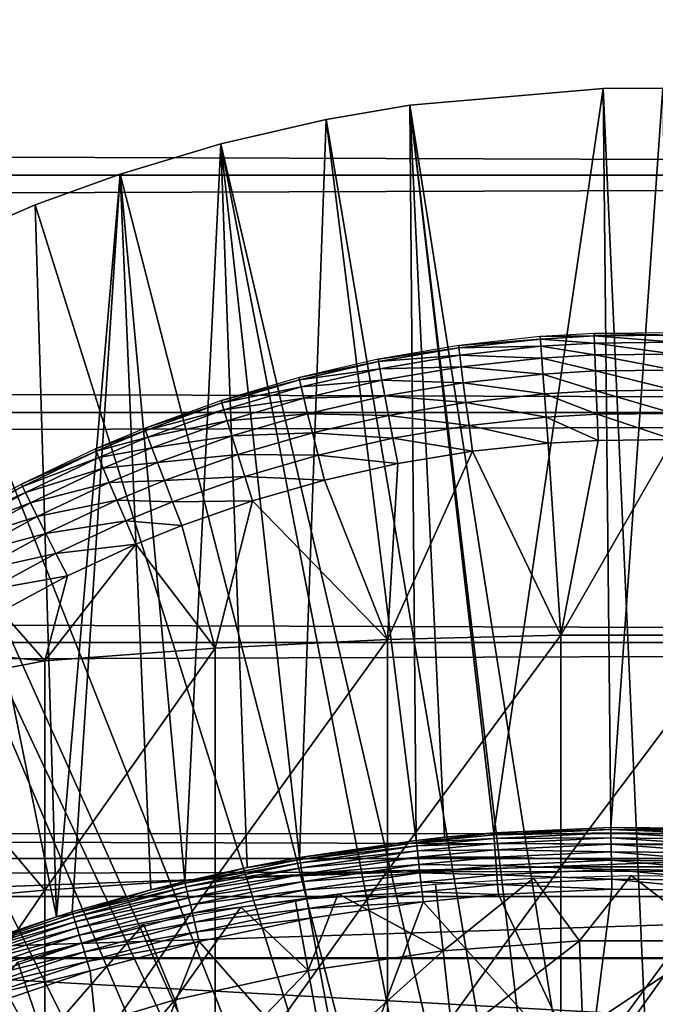
# Model space of a CAD drawing. Extents: x 0 to 658, y 0 to 1673.
# Drawn here: x 574 to 579, y 109 to 117 of the extents above; entities that cross this region are included whole.
import ezdxf

# ---------------------------------------------------------------- set-up
doc = ezdxf.new("R2010")
doc.units = 0
doc.header["$MEASUREMENT"] = 0
doc.layers.get('0').update_dxf_attribs({"linetype": 'CONTINUOUS'})

msp = doc.modelspace()

# ---------------------------------------------------------------- linework, layer by layer
for points in [[(41.067299, 115.300102, 78.109467), (616.933289, 117.210098, 77.942352), (41.067299, 117.210098, 77.942352)], [(41.067299, 117.210098, 56.276581), (616.933289, 117.210098, 56.276581), (616.933289, 115.300102, 56.10947)], [(41.067299, 117.210098, 56.276581), (616.933289, 115.300102, 56.10947), (41.067299, 115.300102, 56.10947)], [(41.067299, 115.300102, 78.109467), (616.933289, 115.300102, 78.109467), (616.933289, 117.210098, 77.942352)], [(579.268677, 101.988899, 0.052415), (577.085083, 115.861702, 0.052415), (578.639709, 115.995201, 0.052415)], [(577.085083, 115.861702, 0.052415), (577.760193, 110.005402, 49.611698), (578.639709, 115.995201, 0.052415)], [(578.639709, 115.995201, 0.052415), (577.760193, 110.005402, 49.611698), (578.702087, 110.050201, 49.611969)], [(579.268677, 101.988899, 0.052415), (578.639709, 115.995201, 0.052415), (579.120728, 115.999496, 0.052415)], [(578.639709, 115.995201, 0.052415), (578.702087, 110.050201, 49.611969), (579.120728, 115.999496, 0.052415)], [(579.120728, 115.999496, 0.052415), (578.702087, 110.050201, 49.611969), (579.645203, 110.0401, 49.611912)], [(578.731873, 101.988899, 0.052415), (576.412781, 115.746399, 0.052415), (577.085083, 115.861702, 0.052415)], [(576.412781, 115.746399, 0.052415), (577.136108, 109.945099, 49.611328), (577.085083, 115.861702, 0.052415)], [(578.731873, 101.988899, 0.052415), (577.085083, 115.861702, 0.052415), (579.268677, 101.988899, 0.052415)], [(577.085083, 115.861702, 0.052415), (577.136108, 109.945099, 49.611328), (577.364502, 109.970001, 49.611488)], [(577.085083, 115.861702, 0.052415), (577.364502, 109.970001, 49.611488), (577.760193, 110.005402, 49.611698)], [(575.565186, 115.549797, 0.052415), (576.412781, 115.746399, 0.052415), (578.731873, 101.988899, 0.052415)], [(575.565186, 115.549797, 0.052415), (576.196716, 109.807297, 49.6105), (576.412781, 115.746399, 0.052415)], [(576.412781, 115.746399, 0.052415), (576.196716, 109.807297, 49.6105), (577.136108, 109.945099, 49.611328)], [(578.202515, 101.900597, 0.052415), (574.753784, 115.3069, 0.052415), (575.565186, 115.549797, 0.052415)], [(574.753784, 115.3069, 0.052415), (575.27417, 109.615303, 49.609348), (575.565186, 115.549797, 0.052415)], [(575.565186, 115.549797, 0.052415), (575.27417, 109.615303, 49.609348), (575.775696, 109.726799, 49.610008)], [(575.565186, 115.549797, 0.052415), (578.731873, 101.988899, 0.052415), (578.202515, 101.900597, 0.052415)], [(575.565186, 115.549797, 0.052415), (575.775696, 109.726799, 49.610008), (576.196716, 109.807297, 49.6105)], [(41.067299, 115.300102, 56.10947), (616.933289, 115.300102, 56.10947), (616.933289, 113.389801, 56.276581)], [(41.067299, 115.300102, 56.10947), (616.933289, 113.389801, 56.276581), (41.067299, 113.389801, 56.276581)], [(41.067299, 113.389801, 77.942352), (616.933289, 113.389801, 77.942352), (616.933289, 115.300102, 78.109467)], [(41.067299, 113.389801, 77.942352), (616.933289, 115.300102, 78.109467), (41.067299, 115.300102, 78.109467)], [(578.202515, 101.900597, 0.052415), (574.071228, 115.059502, 0.052415), (574.753784, 115.3069, 0.052415)], [(574.753784, 115.3069, 0.052415), (574.071228, 115.059502, 0.052415), (574.241882, 109.3311, 49.607658)], [(574.241882, 109.3311, 49.607658), (574.368896, 109.370201, 49.607891), (574.753784, 115.3069, 0.052415)], [(574.753784, 115.3069, 0.052415), (574.368896, 109.370201, 49.607891), (575.001404, 109.547501, 49.60894)], [(574.753784, 115.3069, 0.052415), (575.001404, 109.547501, 49.60894), (575.27417, 109.615303, 49.609348)], [(573.157593, 114.6642, 0.052415), (574.071228, 115.059502, 0.052415), (578.202515, 101.900597, 0.052415)], [(574.241882, 109.3311, 49.607658), (574.071228, 115.059502, 0.052415), (573.157593, 114.6642, 0.052415)], [(578.202515, 101.900597, 0.052415), (572.608276, 114.389503, 0.052415), (573.157593, 114.6642, 0.052415)], [(574.241882, 109.3311, 49.607658), (573.157593, 114.6642, 0.052415), (573.480896, 109.072403, 49.606152)], [(578.202515, 101.900597, 0.052415), (572.385803, 114.269997, 0.052415), (572.608276, 114.389503, 0.052415)], [(577.694824, 101.726303, 0.052415), (571.632813, 113.8293, 0.052415), (572.385803, 114.269997, 0.052415)], [(577.694824, 101.726303, 0.052415), (572.385803, 114.269997, 0.052415), (578.202515, 101.900597, 0.052415)], [(578.135315, 113.999199, 83.462646), (578.569092, 114.005302, 83.704742), (578.568726, 114.024902, 83.463547)], [(578.568726, 114.024902, 83.463547), (579.221375, 114.011497, 83.705002), (579.221619, 114.031097, 83.463768)], [(578.568726, 114.024902, 83.463547), (578.569092, 114.005302, 83.704742), (579.221375, 114.011497, 83.705002)], [(577.478394, 113.927498, 83.460167), (578.136108, 113.979698, 83.703712), (578.135315, 113.999199, 83.462646)], [(577.478394, 113.927498, 83.460167), (577.479797, 113.908096, 83.700882), (578.136108, 113.979698, 83.703712)], [(577.479797, 113.908096, 83.700882), (578.139893, 113.921898, 83.938507), (578.136108, 113.979698, 83.703712)], [(578.135315, 113.999199, 83.462646), (578.136108, 113.979698, 83.703712), (578.569092, 114.005302, 83.704742)], [(578.136108, 113.979698, 83.703712), (578.570984, 113.947304, 83.939659), (578.569092, 114.005302, 83.704742)], [(578.136108, 113.979698, 83.703712), (578.139893, 113.921898, 83.938507), (578.570984, 113.947304, 83.939659)], [(578.139893, 113.921898, 83.938507), (578.57428, 113.852303, 84.162178), (578.570984, 113.947304, 83.939659)], [(578.569092, 114.005302, 83.704742), (579.220398, 113.953499, 83.939941), (579.221375, 114.011497, 83.705002)], [(578.569092, 114.005302, 83.704742), (578.570984, 113.947304, 83.939659), (579.220398, 113.953499, 83.939941)], [(578.570984, 113.947304, 83.939659), (579.218689, 113.858498, 84.162491), (579.220398, 113.953499, 83.939941)], [(578.570984, 113.947304, 83.939659), (578.57428, 113.852303, 84.162178), (579.218689, 113.858498, 84.162491)], [(576.831421, 113.817299, 83.456543), (577.479797, 113.908096, 83.700882), (577.478394, 113.927498, 83.460167)], [(576.831421, 113.817299, 83.456543), (576.833496, 113.797997, 83.696709), (577.479797, 113.908096, 83.700882)], [(576.833496, 113.797997, 83.696709), (577.486511, 113.850601, 83.935349), (577.479797, 113.908096, 83.700882)], [(577.479797, 113.908096, 83.700882), (577.486511, 113.850601, 83.935349), (578.139893, 113.921898, 83.938507)], [(577.486511, 113.850601, 83.935349), (578.146729, 113.827103, 84.160942), (578.139893, 113.921898, 83.938507)], [(578.139893, 113.921898, 83.938507), (578.146729, 113.827103, 84.160942), (578.57428, 113.852303, 84.162178)], [(571.183899, 113.538399, 0.052415), (571.632813, 113.8293, 0.052415), (577.694824, 101.726303, 0.052415)], [(576.194824, 113.669502, 83.451988), (576.833496, 113.797997, 83.696709), (576.831421, 113.817299, 83.456543)], [(576.194824, 113.669502, 83.451988), (576.197693, 113.650398, 83.691437), (576.833496, 113.797997, 83.696709)], [(576.197693, 113.650398, 83.691437), (576.843201, 113.741302, 83.930679), (576.833496, 113.797997, 83.696709)], [(576.833496, 113.797997, 83.696709), (576.843201, 113.741302, 83.930679), (577.486511, 113.850601, 83.935349)], [(576.843201, 113.741302, 83.930679), (577.498413, 113.756699, 84.157501), (577.486511, 113.850601, 83.935349)], [(577.486511, 113.850601, 83.935349), (577.498413, 113.756699, 84.157501), (578.146729, 113.827103, 84.160942)], [(577.498413, 113.756699, 84.157501), (578.156189, 113.697998, 84.365211), (578.146729, 113.827103, 84.160942)], [(578.146729, 113.827103, 84.160942), (578.579102, 113.722801, 84.366531), (578.57428, 113.852303, 84.162178)], [(578.146729, 113.827103, 84.160942), (578.156189, 113.697998, 84.365211), (578.579102, 113.722801, 84.366531)], [(578.57428, 113.852303, 84.162178), (579.216309, 113.728798, 84.366852), (579.218689, 113.858498, 84.162491)], [(578.57428, 113.852303, 84.162178), (578.579102, 113.722801, 84.366531), (579.216309, 113.728798, 84.366852)], [(576.197693, 113.650398, 83.691437), (576.210327, 113.594498, 83.924751), (576.843201, 113.741302, 83.930679)], [(576.210327, 113.594498, 83.924751), (576.860229, 113.648499, 84.15242), (576.843201, 113.741302, 83.930679)], [(576.843201, 113.741302, 83.930679), (576.860229, 113.648499, 84.15242), (577.498413, 113.756699, 84.157501)], [(576.860229, 113.648499, 84.15242), (577.515198, 113.628601, 84.36158), (577.498413, 113.756699, 84.157501)], [(577.498413, 113.756699, 84.157501), (577.515198, 113.628601, 84.36158), (578.156189, 113.697998, 84.365211)], [(578.156189, 113.697998, 84.365211), (578.585083, 113.562103, 84.547371), (578.579102, 113.722801, 84.366531)], [(578.579102, 113.722801, 84.366531), (579.213196, 113.5681, 84.547699), (579.216309, 113.728798, 84.366852)], [(578.579102, 113.722801, 84.366531), (578.585083, 113.562103, 84.547371), (579.213196, 113.5681, 84.547699)], [(575.569092, 113.484497, 83.446823), (576.197693, 113.650398, 83.691437), (576.194824, 113.669502, 83.451988)], [(575.569092, 113.484497, 83.446823), (575.572876, 113.465698, 83.685402), (576.197693, 113.650398, 83.691437)], [(575.572876, 113.465698, 83.685402), (576.210327, 113.594498, 83.924751), (576.197693, 113.650398, 83.691437)], [(576.210327, 113.594498, 83.924751), (576.232422, 113.503502, 84.145943), (576.860229, 113.648499, 84.15242)], [(576.232422, 113.503502, 84.145943), (576.884094, 113.522202, 84.356194), (576.860229, 113.648499, 84.15242)], [(576.860229, 113.648499, 84.15242), (576.884094, 113.522202, 84.356194), (577.515198, 113.628601, 84.36158)], [(576.884094, 113.522202, 84.356194), (577.536377, 113.469803, 84.54229), (577.515198, 113.628601, 84.36158)], [(577.515198, 113.628601, 84.36158), (578.168213, 113.537804, 84.546021), (578.156189, 113.697998, 84.365211)], [(577.515198, 113.628601, 84.36158), (577.536377, 113.469803, 84.54229), (578.168213, 113.537804, 84.546021)], [(578.156189, 113.697998, 84.365211), (578.168213, 113.537804, 84.546021), (578.585083, 113.562103, 84.547371)], [(575.572876, 113.465698, 83.685402), (575.588501, 113.410896, 83.9179), (576.210327, 113.594498, 83.924751)], [(575.588501, 113.410896, 83.9179), (576.232422, 113.503502, 84.145943), (576.210327, 113.594498, 83.924751)], [(578.168213, 113.537804, 84.546021), (578.592224, 113.374496, 84.700012), (578.585083, 113.562103, 84.547371)], [(578.585083, 113.562103, 84.547371), (579.209473, 113.380203, 84.70034), (579.213196, 113.5681, 84.547699)], [(578.585083, 113.562103, 84.547371), (578.592224, 113.374496, 84.700012), (579.209473, 113.380203, 84.70034)], [(577.694824, 101.726303, 0.052415), (570.187988, 112.813103, 0.052415), (571.183899, 113.538399, 0.052415)], [(574.954773, 113.262398, 83.441391), (575.572876, 113.465698, 83.685402), (575.569092, 113.484497, 83.446823)], [(575.588501, 113.410896, 83.9179), (575.615479, 113.321899, 84.138412), (576.232422, 113.503502, 84.145943)], [(575.615479, 113.321899, 84.138412), (576.263306, 113.379402, 84.349319), (576.232422, 113.503502, 84.145943)], [(576.232422, 113.503502, 84.145943), (576.263306, 113.379402, 84.349319), (576.884094, 113.522202, 84.356194)], [(576.263306, 113.379402, 84.349319), (576.914185, 113.365501, 84.536758), (576.884094, 113.522202, 84.356194)], [(576.884094, 113.522202, 84.356194), (576.914185, 113.365501, 84.536758), (577.536377, 113.469803, 84.54229)], [(576.914185, 113.365501, 84.536758), (577.561523, 113.2845, 84.694962), (577.536377, 113.469803, 84.54229)], [(577.536377, 113.469803, 84.54229), (578.182495, 113.3507, 84.698662), (578.168213, 113.537804, 84.546021)], [(577.536377, 113.469803, 84.54229), (577.561523, 113.2845, 84.694962), (578.182495, 113.3507, 84.698662)], [(578.168213, 113.537804, 84.546021), (578.182495, 113.3507, 84.698662), (578.592224, 113.374496, 84.700012)], [(41.067299, 113.389801, 56.276581), (616.933289, 113.389801, 56.276581), (616.933289, 111.537804, 56.77285)], [(41.067299, 113.389801, 56.276581), (616.933289, 111.537804, 56.77285), (41.067299, 111.537804, 56.77285)], [(41.067299, 111.537804, 77.446083), (616.933289, 111.537804, 77.446083), (616.933289, 113.389801, 77.942352)], [(41.067299, 111.537804, 77.446083), (616.933289, 113.389801, 77.942352), (41.067299, 113.389801, 77.942352)], [(574.954773, 113.262398, 83.441391), (574.959595, 113.243896, 83.678947), (575.572876, 113.465698, 83.685402)], [(574.959595, 113.243896, 83.678947), (575.588501, 113.410896, 83.9179), (575.572876, 113.465698, 83.685402)], [(574.959595, 113.243896, 83.678947), (574.978271, 113.190804, 83.910507), (575.588501, 113.410896, 83.9179)], [(574.978271, 113.190804, 83.910507), (575.615479, 113.321899, 84.138412), (575.588501, 113.410896, 83.9179)], [(574.978271, 113.190804, 83.910507), (575.010315, 113.104103, 84.130234), (575.615479, 113.321899, 84.138412)], [(575.010315, 113.104103, 84.130234), (575.65332, 113.200699, 84.341309), (575.615479, 113.321899, 84.138412)], [(575.615479, 113.321899, 84.138412), (575.65332, 113.200699, 84.341309), (576.263306, 113.379402, 84.349319)], [(575.65332, 113.200699, 84.341309), (576.302185, 113.225601, 84.529694), (576.263306, 113.379402, 84.349319)], [(576.263306, 113.379402, 84.349319), (576.302185, 113.225601, 84.529694), (576.914185, 113.365501, 84.536758)], [(576.302185, 113.225601, 84.529694), (576.94989, 113.182503, 84.689453), (576.914185, 113.365501, 84.536758)], [(576.914185, 113.365501, 84.536758), (576.94989, 113.182503, 84.689453), (577.561523, 113.2845, 84.694962)], [(577.561523, 113.2845, 84.694962), (578.198608, 113.1418, 84.819183), (578.182495, 113.3507, 84.698662)], [(578.182495, 113.3507, 84.698662), (578.600281, 113.164803, 84.820473), (578.592224, 113.374496, 84.700012)], [(578.182495, 113.3507, 84.698662), (578.198608, 113.1418, 84.819183), (578.600281, 113.164803, 84.820473)], [(578.592224, 113.374496, 84.700012), (579.205383, 113.170403, 84.820793), (579.209473, 113.380203, 84.70034)], [(578.592224, 113.374496, 84.700012), (578.600281, 113.164803, 84.820473), (579.205383, 113.170403, 84.820793)], [(574.556519, 113.095802, 83.437881), (574.959595, 113.243896, 83.678947), (574.954773, 113.262398, 83.441391)], [(574.556519, 113.095802, 83.437881), (574.562073, 113.077599, 83.67469), (574.959595, 113.243896, 83.678947)], [(574.562073, 113.077599, 83.67469), (574.978271, 113.190804, 83.910507), (574.959595, 113.243896, 83.678947)], [(576.94989, 113.182503, 84.689453), (577.589783, 113.077202, 84.81562), (577.561523, 113.2845, 84.694962)], [(577.561523, 113.2845, 84.694962), (577.589783, 113.077202, 84.81562), (578.198608, 113.1418, 84.819183)], [(574.562073, 113.077599, 83.67469), (574.582825, 113.025497, 83.905563), (574.978271, 113.190804, 83.910507)], [(574.582825, 113.025497, 83.905563), (575.010315, 113.104103, 84.130234), (574.978271, 113.190804, 83.910507)], [(575.010315, 113.104103, 84.130234), (575.05481, 112.986298, 84.332558), (575.65332, 113.200699, 84.341309)], [(575.05481, 112.986298, 84.332558), (575.700806, 113.050301, 84.521431), (575.65332, 113.200699, 84.341309)], [(575.65332, 113.200699, 84.341309), (575.700806, 113.050301, 84.521431), (576.302185, 113.225601, 84.529694)], [(575.700806, 113.050301, 84.521431), (576.348206, 113.045898, 84.682419), (576.302185, 113.225601, 84.529694)], [(576.302185, 113.225601, 84.529694), (576.348206, 113.045898, 84.682419), (576.94989, 113.182503, 84.689453)], [(576.348206, 113.045898, 84.682419), (576.990112, 112.978104, 84.810333), (576.94989, 113.182503, 84.689453)], [(576.94989, 113.182503, 84.689453), (576.990112, 112.978104, 84.810333), (577.589783, 113.077202, 84.81562)], [(578.301514, 111.597099, 85.514099), (578.600281, 113.164803, 84.820473), (578.198608, 113.1418, 84.819183)], [(579.699097, 111.597099, 85.514099), (579.205383, 113.170403, 84.820793), (578.301514, 111.597099, 85.514099)], [(578.301514, 111.597099, 85.514099), (579.205383, 113.170403, 84.820793), (578.600281, 113.164803, 84.820473)], [(573.961304, 112.811203, 83.433022), (574.562073, 113.077599, 83.67469), (574.556519, 113.095802, 83.437881)], [(573.961304, 112.811203, 83.433022), (573.968201, 112.7939, 83.668602), (574.562073, 113.077599, 83.67469)], [(573.968201, 112.7939, 83.668602), (574.582825, 113.025497, 83.905563), (574.562073, 113.077599, 83.67469)], [(574.582825, 113.025497, 83.905563), (574.617981, 112.940903, 84.124702), (575.010315, 113.104103, 84.130234)], [(574.617981, 112.940903, 84.124702), (575.05481, 112.986298, 84.332558), (575.010315, 113.104103, 84.130234)], [(576.990112, 112.978104, 84.810333), (576.906677, 111.562401, 85.432426), (577.589783, 113.077202, 84.81562)], [(577.589783, 113.077202, 84.81562), (576.906677, 111.562401, 85.432426), (578.301514, 111.597099, 85.514099)], [(577.589783, 113.077202, 84.81562), (578.301514, 111.597099, 85.514099), (578.198608, 113.1418, 84.819183)], [(573.968201, 112.7939, 83.668602), (573.992004, 112.743896, 83.898331), (574.582825, 113.025497, 83.905563)], [(573.992004, 112.743896, 83.898331), (574.617981, 112.940903, 84.124702), (574.582825, 113.025497, 83.905563)], [(575.05481, 112.986298, 84.332558), (575.110718, 112.840302, 84.51239), (575.700806, 113.050301, 84.521431)], [(575.110718, 112.840302, 84.51239), (575.756897, 112.874901, 84.674202), (575.700806, 113.050301, 84.521431)], [(575.700806, 113.050301, 84.521431), (575.756897, 112.874901, 84.674202), (576.348206, 113.045898, 84.682419)], [(575.756897, 112.874901, 84.674202), (576.400085, 112.8451, 84.803581), (576.348206, 113.045898, 84.682419)], [(576.348206, 113.045898, 84.682419), (576.400085, 112.8451, 84.803581), (576.990112, 112.978104, 84.810333)], [(573.992004, 112.743896, 83.898331), (574.032104, 112.6623, 84.116524), (574.617981, 112.940903, 84.124702)], [(574.032104, 112.6623, 84.116524), (574.66687, 112.8256, 84.326622), (574.617981, 112.940903, 84.124702)], [(574.617981, 112.940903, 84.124702), (574.66687, 112.8256, 84.326622), (575.05481, 112.986298, 84.332558)], [(574.66687, 112.8256, 84.326622), (575.110718, 112.840302, 84.51239), (575.05481, 112.986298, 84.332558)], [(576.990112, 112.978104, 84.810333), (576.400085, 112.8451, 84.803581), (576.906677, 111.562401, 85.432426)], [(574.66687, 112.8256, 84.326622), (574.72821, 112.682701, 84.506241), (575.110718, 112.840302, 84.51239)], [(574.72821, 112.682701, 84.506241), (575.176575, 112.669701, 84.665192), (575.110718, 112.840302, 84.51239)], [(575.110718, 112.840302, 84.51239), (575.176575, 112.669701, 84.665192), (575.756897, 112.874901, 84.674202)], [(575.176575, 112.669701, 84.665192), (575.82019, 112.678497, 84.795708), (575.756897, 112.874901, 84.674202)], [(575.756897, 112.874901, 84.674202), (575.82019, 112.678497, 84.795708), (576.400085, 112.8451, 84.803581)], [(576.906677, 111.562401, 85.432426), (576.400085, 112.8451, 84.803581), (575.82019, 112.678497, 84.795708)], [(577.694824, 101.726303, 0.052415), (569.807617, 112.504997, 0.052415), (570.187988, 112.813103, 0.052415)], [(573.388428, 112.494102, 83.429314), (573.968201, 112.7939, 83.668602), (573.961304, 112.811203, 83.433022)], [(573.388428, 112.494102, 83.429314), (573.396729, 112.477699, 83.663582), (573.968201, 112.7939, 83.668602)], [(573.396729, 112.477699, 83.663582), (573.992004, 112.743896, 83.898331), (573.968201, 112.7939, 83.668602)], [(574.032104, 112.6623, 84.116524), (574.087524, 112.551498, 84.317734), (574.66687, 112.8256, 84.326622)], [(574.087524, 112.551498, 84.317734), (574.72821, 112.682701, 84.506241), (574.66687, 112.8256, 84.326622)], [(573.396729, 112.477699, 83.663582), (573.423584, 112.429901, 83.892097), (573.992004, 112.743896, 83.898331)], [(573.423584, 112.429901, 83.892097), (574.032104, 112.6623, 84.116524), (573.992004, 112.743896, 83.898331)], [(574.087524, 112.551498, 84.317734), (574.156799, 112.414001, 84.496986), (574.72821, 112.682701, 84.506241)], [(574.156799, 112.414001, 84.496986), (574.800415, 112.5158, 84.659058), (574.72821, 112.682701, 84.506241)], [(574.72821, 112.682701, 84.506241), (574.800415, 112.5158, 84.659058), (575.176575, 112.669701, 84.665192)], [(575.176575, 112.669701, 84.665192), (575.250793, 112.478897, 84.787086), (575.82019, 112.678497, 84.795708)], [(575.520325, 111.493103, 85.269402), (575.82019, 112.678497, 84.795708), (575.250793, 112.478897, 84.787086)], [(576.906677, 111.562401, 85.432426), (575.82019, 112.678497, 84.795708), (575.520325, 111.493103, 85.269402)], [(573.423584, 112.429901, 83.892097), (573.468506, 112.352097, 84.109253), (574.032104, 112.6623, 84.116524)], [(573.468506, 112.352097, 84.109253), (574.087524, 112.551498, 84.317734), (574.032104, 112.6623, 84.116524)], [(574.800415, 112.5158, 84.659058), (575.250793, 112.478897, 84.787086), (575.176575, 112.669701, 84.665192)], [(573.468506, 112.352097, 84.109253), (573.53009, 112.246201, 84.309731), (574.087524, 112.551498, 84.317734)], [(573.53009, 112.246201, 84.309731), (574.156799, 112.414001, 84.496986), (574.087524, 112.551498, 84.317734)], [(568.831604, 111.626999, 0.052415), (569.807617, 112.504997, 0.052415), (577.222717, 101.470802, 0.052415)], [(577.222717, 101.470802, 0.052415), (569.807617, 112.504997, 0.052415), (577.694824, 101.726303, 0.052415)], [(574.156799, 112.414001, 84.496986), (574.238281, 112.253197, 84.649841), (574.800415, 112.5158, 84.659058)], [(574.238281, 112.253197, 84.649841), (574.881714, 112.329002, 84.78125), (574.800415, 112.5158, 84.659058)], [(574.800415, 112.5158, 84.659058), (574.881714, 112.329002, 84.78125), (575.250793, 112.478897, 84.787086)], [(575.520325, 111.493103, 85.269402), (575.250793, 112.478897, 84.787086), (574.881714, 112.329002, 84.78125)], [(573.53009, 112.246201, 84.309731), (573.607117, 112.114502, 84.488586), (574.156799, 112.414001, 84.496986)], [(573.607117, 112.114502, 84.488586), (574.238281, 112.253197, 84.649841), (574.156799, 112.414001, 84.496986)], [(575.520325, 111.493103, 85.269402), (574.881714, 112.329002, 84.78125), (574.14801, 111.389503, 85.025688)], [(574.14801, 111.389503, 85.025688), (574.881714, 112.329002, 84.78125), (574.330017, 112.073303, 84.772491)], [(574.238281, 112.253197, 84.649841), (574.330017, 112.073303, 84.772491), (574.881714, 112.329002, 84.78125)], [(573.607117, 112.114502, 84.488586), (573.697388, 111.960602, 84.641449), (574.238281, 112.253197, 84.649841)], [(573.697388, 111.960602, 84.641449), (574.330017, 112.073303, 84.772491), (574.238281, 112.253197, 84.649841)], [(573.697388, 111.960602, 84.641449), (573.799011, 111.7882, 84.764572), (574.330017, 112.073303, 84.772491)], [(574.14801, 111.389503, 85.025688), (574.330017, 112.073303, 84.772491), (573.799011, 111.7882, 84.764572)], [(574.14801, 111.389503, 85.025688), (573.799011, 111.7882, 84.764572), (573.288818, 111.474602, 84.758163)], [(577.222717, 101.470802, 0.052415), (568.491882, 111.289398, 0.052415), (568.831604, 111.626999, 0.052415)], [(576.906677, 111.562401, 85.432426), (576.906677, 109.700302, 86.175179), (578.301514, 111.597099, 85.514099)], [(578.301514, 111.597099, 85.514099), (576.906677, 109.700302, 86.175179), (578.301514, 109.7313, 86.258324)], [(578.301514, 111.597099, 85.514099), (578.301514, 109.7313, 86.258324), (579.699097, 111.597099, 85.514099)], [(579.699097, 111.597099, 85.514099), (578.301514, 109.7313, 86.258324), (579.699097, 109.7313, 86.258324)], [(41.067299, 111.537804, 56.77285), (616.933289, 111.537804, 56.77285), (616.933289, 109.800003, 57.583191)], [(41.067299, 111.537804, 56.77285), (616.933289, 109.800003, 57.583191), (41.067299, 109.800003, 57.583191)], [(41.067299, 109.800003, 76.63575), (616.933289, 109.800003, 76.63575), (616.933289, 111.537804, 77.446083)], [(41.067299, 109.800003, 76.63575), (616.933289, 111.537804, 77.446083), (41.067299, 111.537804, 77.446083)], [(574.14801, 111.389503, 85.025688), (574.14801, 109.545799, 85.761139), (575.520325, 111.493103, 85.269402)], [(575.520325, 111.493103, 85.269402), (574.14801, 109.545799, 85.761139), (575.520325, 109.638298, 86.009232)], [(575.520325, 111.493103, 85.269402), (575.520325, 109.638298, 86.009232), (576.906677, 111.562401, 85.432426)], [(576.906677, 111.562401, 85.432426), (575.520325, 109.638298, 86.009232), (576.906677, 109.700302, 86.175179)], [(573.288818, 111.474602, 84.758163), (572.799622, 111.133202, 84.753967), (574.14801, 111.389503, 85.025688)], [(574.14801, 111.389503, 85.025688), (572.799622, 111.133202, 84.753967), (574.14801, 109.545799, 85.761139)], [(577.222717, 101.470802, 0.052415), (568.18927, 110.973701, 0.052415), (568.491882, 111.289398, 0.052415)], [(572.799622, 111.133202, 84.753967), (572.795227, 109.422897, 85.431908), (574.14801, 109.545799, 85.761139)], [(576.799072, 101.141098, 0.052415), (567.572388, 110.281898, 0.052415), (568.18927, 110.973701, 0.052415)], [(576.799072, 101.141098, 0.052415), (568.18927, 110.973701, 0.052415), (577.222717, 101.470802, 0.052415)], [(567.251282, 109.894402, 0.052415), (567.572388, 110.281898, 0.052415), (576.799072, 101.141098, 0.052415)], [(571.640076, 109.492798, 80.861923), (572.506226, 110, 81.131439), (585.494385, 110, 81.131439)], [(571.640076, 109.492798, 80.861923), (585.494385, 110, 81.131439), (586.360474, 109.492798, 80.861923)], [(577.760193, 110.005402, 49.611698), (577.364502, 109.970001, 49.611488), (577.137878, 109.929199, 49.690361)], [(577.137878, 109.929199, 49.690361), (577.761414, 109.989403, 49.690681), (577.760193, 110.005402, 49.611698)], [(577.763611, 109.960999, 49.766071), (577.761414, 109.989403, 49.690681), (577.137878, 109.929199, 49.690361)], [(577.760193, 110.005402, 49.611698), (578.702393, 110.034103, 49.69091), (578.702087, 110.050201, 49.611969)], [(577.760193, 110.005402, 49.611698), (577.761414, 109.989403, 49.690681), (578.702393, 110.034103, 49.69091)], [(578.702881, 110.0056, 49.766258), (578.702393, 110.034103, 49.69091), (577.761414, 109.989403, 49.690681)], [(578.702881, 110.0056, 49.766258), (577.761414, 109.989403, 49.690681), (577.763611, 109.960999, 49.766071)], [(578.703674, 109.965401, 49.83606), (578.702881, 110.0056, 49.766258), (577.763611, 109.960999, 49.766071)], [(578.702087, 110.050201, 49.611969), (578.702393, 110.034103, 49.69091), (579.644592, 110.024101, 49.690861)], [(578.702087, 110.050201, 49.611969), (579.644592, 110.024101, 49.690861), (579.645203, 110.0401, 49.611912)], [(579.643494, 109.995598, 49.76622), (579.644592, 110.024101, 49.690861), (578.702393, 110.034103, 49.69091)], [(579.643494, 109.995598, 49.76622), (578.702393, 110.034103, 49.69091), (578.702881, 110.0056, 49.766258)], [(579.641785, 109.955399, 49.836021), (579.643494, 109.995598, 49.76622), (578.702881, 110.0056, 49.766258)], [(579.641785, 109.955399, 49.836021), (578.702881, 110.0056, 49.766258), (578.703674, 109.965401, 49.83606)], [(577.137878, 109.929199, 49.690361), (577.136108, 109.945099, 49.611328), (576.196716, 109.807297, 49.6105)], [(577.137878, 109.929199, 49.690361), (576.196716, 109.807297, 49.6105), (576.199524, 109.791603, 49.68964)], [(577.141174, 109.9011, 49.765808), (577.137878, 109.929199, 49.690361), (576.199524, 109.791603, 49.68964)], [(577.137878, 109.929199, 49.690361), (577.364502, 109.970001, 49.611488), (577.136108, 109.945099, 49.611328)], [(577.763611, 109.960999, 49.766071), (577.137878, 109.929199, 49.690361), (577.141174, 109.9011, 49.765808)], [(577.766724, 109.920998, 49.835911), (577.763611, 109.960999, 49.766071), (577.141174, 109.9011, 49.765808)], [(577.766724, 109.920998, 49.835911), (577.141174, 109.9011, 49.765808), (577.145874, 109.861099, 49.835701)], [(577.77063, 109.8703, 49.89838), (577.766724, 109.920998, 49.835911), (577.145874, 109.861099, 49.835701)], [(578.703674, 109.965401, 49.83606), (577.763611, 109.960999, 49.766071), (577.766724, 109.920998, 49.835911)], [(578.70459, 109.914703, 49.898491), (578.703674, 109.965401, 49.83606), (577.766724, 109.920998, 49.835911)], [(578.70459, 109.914703, 49.898491), (577.766724, 109.920998, 49.835911), (577.77063, 109.8703, 49.89838)], [(578.705688, 109.854301, 49.95195), (578.70459, 109.914703, 49.898491), (577.77063, 109.8703, 49.89838)], [(579.639771, 109.904602, 49.898472), (579.641785, 109.955399, 49.836021), (578.703674, 109.965401, 49.83606)], [(579.639771, 109.904602, 49.898472), (578.703674, 109.965401, 49.83606), (578.70459, 109.914703, 49.898491)], [(579.63739, 109.844398, 49.951931), (579.639771, 109.904602, 49.898472), (578.70459, 109.914703, 49.898491)], [(579.63739, 109.844398, 49.951931), (578.70459, 109.914703, 49.898491), (578.705688, 109.854301, 49.95195)], [(567.251282, 109.894402, 0.052415), (576.799072, 101.141098, 0.052415), (566.981812, 109.553299, 0.052415)], [(577.141174, 109.9011, 49.765808), (576.199524, 109.791603, 49.68964), (576.204407, 109.763702, 49.765209)], [(577.145874, 109.861099, 49.835701), (577.141174, 109.9011, 49.765808), (576.204407, 109.763702, 49.765209)], [(577.145874, 109.861099, 49.835701), (576.204407, 109.763702, 49.765209), (576.211487, 109.724297, 49.835239)], [(577.151672, 109.8106, 49.898232), (577.145874, 109.861099, 49.835701), (576.211487, 109.724297, 49.835239)], [(577.77063, 109.8703, 49.89838), (577.145874, 109.861099, 49.835701), (577.151672, 109.8106, 49.898232)], [(577.775208, 109.810204, 49.95187), (577.77063, 109.8703, 49.89838), (577.151672, 109.8106, 49.898232)], [(578.705688, 109.854301, 49.95195), (577.77063, 109.8703, 49.89838), (577.775208, 109.810204, 49.95187)], [(578.70697, 109.786301, 49.995029), (578.705688, 109.854301, 49.95195), (577.775208, 109.810204, 49.95187)], [(579.634705, 109.776398, 49.995022), (579.63739, 109.844398, 49.951931), (578.705688, 109.854301, 49.95195)], [(579.634705, 109.776398, 49.995022), (578.705688, 109.854301, 49.95195), (578.70697, 109.786301, 49.995029)], [(41.067299, 109.800003, 57.583191), (616.933289, 109.800003, 57.583191), (616.933289, 108.229401, 58.68298)], [(41.067299, 109.800003, 57.583191), (616.933289, 108.229401, 58.68298), (41.067299, 108.229401, 58.68298)], [(41.067299, 108.229401, 75.53595), (616.933289, 108.229401, 75.53595), (616.933289, 109.800003, 76.63575)], [(41.067299, 108.229401, 75.53595), (616.933289, 109.800003, 76.63575), (41.067299, 109.800003, 76.63575)], [(576.199524, 109.791603, 49.68964), (575.775696, 109.726799, 49.610008), (575.277893, 109.600098, 49.688648)], [(576.204407, 109.763702, 49.765209), (576.199524, 109.791603, 49.68964), (575.277893, 109.600098, 49.688648)], [(576.204407, 109.763702, 49.765209), (575.277893, 109.600098, 49.688648), (575.284424, 109.572601, 49.7644)], [(576.211487, 109.724297, 49.835239), (576.204407, 109.763702, 49.765209), (575.284424, 109.572601, 49.7644)], [(576.199524, 109.791603, 49.68964), (576.196716, 109.807297, 49.6105), (575.775696, 109.726799, 49.610008)], [(577.151672, 109.8106, 49.898232), (576.211487, 109.724297, 49.835239), (576.220276, 109.674202, 49.8979)], [(577.158691, 109.750702, 49.951771), (577.151672, 109.8106, 49.898232), (576.220276, 109.674202, 49.8979)], [(577.158691, 109.750702, 49.951771), (576.220276, 109.674202, 49.8979), (576.230896, 109.614799, 49.95155)], [(577.166626, 109.682999, 49.99493), (577.158691, 109.750702, 49.951771), (576.230896, 109.614799, 49.95155)], [(577.775208, 109.810204, 49.95187), (577.151672, 109.8106, 49.898232), (577.158691, 109.750702, 49.951771)], [(577.780396, 109.742302, 49.994991), (577.775208, 109.810204, 49.95187), (577.158691, 109.750702, 49.951771)], [(577.780396, 109.742302, 49.994991), (577.158691, 109.750702, 49.951771), (577.166626, 109.682999, 49.99493)], [(578.70697, 109.786301, 49.995029), (577.775208, 109.810204, 49.95187), (577.780396, 109.742302, 49.994991)], [(578.708313, 109.712196, 50.02663), (578.70697, 109.786301, 49.995029), (577.780396, 109.742302, 49.994991)], [(579.631775, 109.702301, 50.02663), (579.634705, 109.776398, 49.995022), (578.70697, 109.786301, 49.995029)], [(579.631775, 109.702301, 50.02663), (578.70697, 109.786301, 49.995029), (578.708313, 109.712196, 50.02663)], [(575.277893, 109.600098, 49.688648), (575.775696, 109.726799, 49.610008), (575.27417, 109.615303, 49.609348)], [(576.211487, 109.724297, 49.835239), (575.284424, 109.572601, 49.7644), (575.293823, 109.533699, 49.834599)], [(576.220276, 109.674202, 49.8979), (576.211487, 109.724297, 49.835239), (575.293823, 109.533699, 49.834599)], [(576.220276, 109.674202, 49.8979), (575.293823, 109.533699, 49.834599), (575.305603, 109.4842, 49.89743)], [(576.230896, 109.614799, 49.95155), (576.220276, 109.674202, 49.8979), (575.305603, 109.4842, 49.89743)], [(575.520325, 109.638298, 86.009232), (575.520325, 107.752403, 86.66552), (576.906677, 109.700302, 86.175179)], [(576.906677, 109.700302, 86.175179), (575.520325, 107.752403, 86.66552), (576.906677, 107.8069, 86.834084)], [(577.166626, 109.682999, 49.99493), (576.230896, 109.614799, 49.95155), (576.242798, 109.547699, 49.994801)], [(577.175171, 109.609497, 50.026588), (577.166626, 109.682999, 49.99493), (576.242798, 109.547699, 49.994801)], [(576.906677, 109.700302, 86.175179), (576.906677, 107.8069, 86.834084), (578.301514, 109.7313, 86.258324)], [(578.301514, 109.7313, 86.258324), (576.906677, 107.8069, 86.834084), (578.301514, 107.834198, 86.918518)], [(577.786072, 109.668404, 50.026619), (577.780396, 109.742302, 49.994991), (577.166626, 109.682999, 49.99493)], [(577.786072, 109.668404, 50.026619), (577.166626, 109.682999, 49.99493), (577.175171, 109.609497, 50.026588)], [(577.792114, 109.590401, 50.045921), (577.786072, 109.668404, 50.026619), (577.175171, 109.609497, 50.026588)], [(578.708313, 109.712196, 50.02663), (577.780396, 109.742302, 49.994991), (577.786072, 109.668404, 50.026619)], [(578.709778, 109.634003, 50.045929), (578.708313, 109.712196, 50.02663), (577.786072, 109.668404, 50.026619)], [(578.709778, 109.634003, 50.045929), (577.786072, 109.668404, 50.026619), (577.792114, 109.590401, 50.045921)], [(578.301514, 109.7313, 86.258324), (578.301514, 107.834198, 86.918518), (579.699097, 109.7313, 86.258324)], [(579.699097, 109.7313, 86.258324), (578.301514, 107.834198, 86.918518), (579.699097, 107.834198, 86.918518)], [(579.628723, 109.624298, 50.045929), (579.631775, 109.702301, 50.02663), (578.708313, 109.712196, 50.02663)], [(579.628723, 109.624298, 50.045929), (578.708313, 109.712196, 50.02663), (578.709778, 109.634003, 50.045929)], [(574.14801, 109.545799, 85.761139), (574.14801, 107.670998, 86.413551), (575.520325, 109.638298, 86.009232)], [(575.520325, 109.638298, 86.009232), (574.14801, 107.670998, 86.413551), (575.520325, 107.752403, 86.66552)], [(575.277893, 109.600098, 49.688648), (575.001404, 109.547501, 49.60894), (574.373291, 109.355301, 49.687401)], [(575.284424, 109.572601, 49.7644), (575.277893, 109.600098, 49.688648), (574.373291, 109.355301, 49.687401)], [(575.277893, 109.600098, 49.688648), (575.27417, 109.615303, 49.609348), (575.001404, 109.547501, 49.60894)], [(576.230896, 109.614799, 49.95155), (575.305603, 109.4842, 49.89743), (575.319702, 109.425499, 49.951241)], [(576.242798, 109.547699, 49.994801), (576.230896, 109.614799, 49.95155), (575.319702, 109.425499, 49.951241)], [(577.175171, 109.609497, 50.026588), (576.242798, 109.547699, 49.994801), (576.255798, 109.474701, 50.026531)], [(577.184204, 109.531601, 50.045921), (577.175171, 109.609497, 50.026588), (576.255798, 109.474701, 50.026531)], [(577.293091, 109.592796, 61.30122), (577.354492, 109.0578, 60.488522), (576.507996, 109.514198, 61.34491)], [(577.792114, 109.590401, 50.045921), (577.175171, 109.609497, 50.026588), (577.184204, 109.531601, 50.045921)], [(577.184204, 109.531601, 50.045921), (577.798279, 109.5103, 50.052422), (577.792114, 109.590401, 50.045921)], [(578.079529, 109.641998, 61.27425), (577.354492, 109.0578, 60.488522), (577.293091, 109.592796, 61.30122)], [(578.079529, 109.641998, 61.27425), (578.450684, 109.137497, 60.488522), (577.354492, 109.0578, 60.488522)], [(577.792114, 109.590401, 50.045921), (578.711182, 109.553802, 50.052422), (578.709778, 109.634003, 50.045929)], [(577.792114, 109.590401, 50.045921), (577.798279, 109.5103, 50.052422), (578.711182, 109.553802, 50.052422)], [(578.866882, 109.661697, 61.263512), (578.450684, 109.137497, 60.488522), (578.079529, 109.641998, 61.27425)], [(578.866882, 109.661697, 61.263512), (579.549805, 109.137497, 60.488522), (578.450684, 109.137497, 60.488522)], [(578.709778, 109.634003, 50.045929), (578.711182, 109.553802, 50.052422), (579.625488, 109.543999, 50.052422)], [(578.709778, 109.634003, 50.045929), (579.625488, 109.543999, 50.052422), (579.628723, 109.624298, 50.045929)], [(579.568604, 109.654404, 61.26746), (579.549805, 109.137497, 60.488522), (578.866882, 109.661697, 61.263512)], [(566.981812, 109.553299, 0.052415), (576.435608, 100.7463, 0.052415), (566.209106, 108.485001, 0.052415)], [(566.981812, 109.553299, 0.052415), (576.799072, 101.141098, 0.052415), (576.435608, 100.7463, 0.052415)], [(572.795227, 109.422897, 85.431908), (572.795227, 107.563004, 86.079163), (574.14801, 109.545799, 85.761139)], [(574.14801, 109.545799, 85.761139), (572.795227, 107.563004, 86.079163), (574.14801, 107.670998, 86.413551)], [(574.373291, 109.355301, 49.687401), (575.001404, 109.547501, 49.60894), (574.368896, 109.370201, 49.607891)], [(575.284424, 109.572601, 49.7644), (574.373291, 109.355301, 49.687401), (574.38147, 109.328499, 49.763359)], [(575.293823, 109.533699, 49.834599), (575.284424, 109.572601, 49.7644), (574.38147, 109.328499, 49.763359)], [(575.293823, 109.533699, 49.834599), (574.38147, 109.328499, 49.763359), (574.393127, 109.2901, 49.833801)], [(575.305603, 109.4842, 49.89743), (575.293823, 109.533699, 49.834599), (574.393127, 109.2901, 49.833801)], [(576.242798, 109.547699, 49.994801), (575.319702, 109.425499, 49.951241), (575.33551, 109.3591, 49.994621)], [(576.255798, 109.474701, 50.026531), (576.242798, 109.547699, 49.994801), (575.33551, 109.3591, 49.994621)], [(576.507996, 109.514198, 61.34491), (576.267029, 108.898903, 60.488522), (576.161926, 109.470398, 61.36972)], [(577.184204, 109.531601, 50.045921), (576.255798, 109.474701, 50.026531), (576.269409, 109.397499, 50.045898)], [(576.507996, 109.514198, 61.34491), (577.354492, 109.0578, 60.488522), (576.267029, 108.898903, 60.488522)], [(576.269409, 109.397499, 50.045898), (577.193481, 109.451897, 50.052422), (577.184204, 109.531601, 50.045921)], [(577.184204, 109.531601, 50.045921), (577.193481, 109.451897, 50.052422), (577.798279, 109.5103, 50.052422)], [(578.511719, 107.991501, 50.052422), (577.798279, 109.5103, 50.052422), (577.193481, 109.451897, 50.052422)], [(578.711182, 109.553802, 50.052422), (577.798279, 109.5103, 50.052422), (578.511719, 107.991501, 50.052422)], [(578.711182, 109.553802, 50.052422), (578.511719, 107.991501, 50.052422), (579.625488, 109.543999, 50.052422)], [(579.625488, 109.543999, 50.052422), (578.511719, 107.991501, 50.052422), (580.463684, 107.923401, 50.052422)], [(570.774109, 109, 80.566742), (571.640076, 109.492798, 80.861923), (586.360474, 109.492798, 80.861923)], [(570.774109, 109, 80.566742), (586.360474, 109.492798, 80.861923), (587.226501, 109, 80.566742)], [(575.305603, 109.4842, 49.89743), (574.393127, 109.2901, 49.833801), (574.407898, 109.241501, 49.896839)], [(575.319702, 109.425499, 49.951241), (575.305603, 109.4842, 49.89743), (574.407898, 109.241501, 49.896839)], [(576.255798, 109.474701, 50.026531), (575.33551, 109.3591, 49.994621), (575.352783, 109.286903, 50.026451)], [(576.269409, 109.397499, 50.045898), (576.255798, 109.474701, 50.026531), (575.352783, 109.286903, 50.026451)], [(576.161926, 109.470398, 61.36972), (576.267029, 108.898903, 60.488522), (575.724609, 109.4067, 61.406139)], [(576.269409, 109.397499, 50.045898), (576.283508, 109.318298, 50.052422), (577.193481, 109.451897, 50.052422)], [(576.569214, 107.787399, 50.052422), (577.193481, 109.451897, 50.052422), (576.283508, 109.318298, 50.052422)], [(578.511719, 107.991501, 50.052422), (577.193481, 109.451897, 50.052422), (576.569214, 107.787399, 50.052422)], [(574.373291, 109.355301, 49.687401), (574.241882, 109.3311, 49.607658), (573.486206, 109.058098, 49.685902)], [(574.38147, 109.328499, 49.763359), (574.373291, 109.355301, 49.687401), (573.486206, 109.058098, 49.685902)], [(574.373291, 109.355301, 49.687401), (574.368896, 109.370201, 49.607891), (574.241882, 109.3311, 49.607658)], [(575.319702, 109.425499, 49.951241), (574.407898, 109.241501, 49.896839), (574.425415, 109.183701, 49.950851)], [(575.33551, 109.3591, 49.994621), (575.319702, 109.425499, 49.951241), (574.425415, 109.183701, 49.950851)], [(575.33551, 109.3591, 49.994621), (574.425415, 109.183701, 49.950851), (574.44519, 109.118301, 49.994389)], [(575.352783, 109.286903, 50.026451), (575.33551, 109.3591, 49.994621), (574.44519, 109.118301, 49.994389)], [(575.724609, 109.4067, 61.406139), (575.193787, 108.6614, 60.488522), (574.943298, 109.270302, 61.486061)], [(575.724609, 109.4067, 61.406139), (576.267029, 108.898903, 60.488522), (575.193787, 108.6614, 60.488522)], [(576.269409, 109.397499, 50.045898), (575.352783, 109.286903, 50.026451), (575.371094, 109.210602, 50.045879)], [(575.371094, 109.210602, 50.045879), (576.283508, 109.318298, 50.052422), (576.269409, 109.397499, 50.045898)], [(573.486206, 109.058098, 49.685902), (574.241882, 109.3311, 49.607658), (573.480896, 109.072403, 49.606152)], [(574.38147, 109.328499, 49.763359), (573.486206, 109.058098, 49.685902), (573.495911, 109.031898, 49.762131)], [(574.393127, 109.2901, 49.833801), (574.38147, 109.328499, 49.763359), (573.495911, 109.031898, 49.762131)], [(574.393127, 109.2901, 49.833801), (573.495911, 109.031898, 49.762131), (573.509705, 108.9944, 49.832829)], [(574.407898, 109.241501, 49.896839), (574.393127, 109.2901, 49.833801), (573.509705, 108.9944, 49.832829)], [(574.943298, 109.270302, 61.486061), (574.140686, 108.346802, 60.488522), (573.931396, 108.964798, 61.486061)], [(574.943298, 109.270302, 61.486061), (575.193787, 108.6614, 60.488522), (574.140686, 108.346802, 60.488522)], [(575.352783, 109.286903, 50.026451), (574.44519, 109.118301, 49.994389), (574.466797, 109.047203, 50.02634)], [(575.371094, 109.210602, 50.045879), (575.352783, 109.286903, 50.026451), (574.466797, 109.047203, 50.02634)], [(575.371094, 109.210602, 50.045879), (575.389893, 109.132202, 50.052422), (576.283508, 109.318298, 50.052422)], [(576.569214, 107.787399, 50.052422), (576.283508, 109.318298, 50.052422), (575.389893, 109.132202, 50.052422)], [(574.407898, 109.241501, 49.896839), (573.509705, 108.9944, 49.832829), (573.527283, 108.946701, 49.89613)], [(574.425415, 109.183701, 49.950851), (574.407898, 109.241501, 49.896839), (573.527283, 108.946701, 49.89613)], [(575.371094, 109.210602, 50.045879), (574.466797, 109.047203, 50.02634), (574.489502, 108.971802, 50.04586)], [(574.489502, 108.971802, 50.04586), (575.389893, 109.132202, 50.052422), (575.371094, 109.210602, 50.045879)], [(574.425415, 109.183701, 49.950851), (573.527283, 108.946701, 49.89613), (573.548218, 108.890099, 49.950371)], [(574.44519, 109.118301, 49.994389), (574.425415, 109.183701, 49.950851), (573.548218, 108.890099, 49.950371)], [(574.44519, 109.118301, 49.994389), (573.548218, 108.890099, 49.950371), (573.571899, 108.825798, 49.994122)], [(574.466797, 109.047203, 50.02634), (574.44519, 109.118301, 49.994389), (573.571899, 108.825798, 49.994122)], [(574.489502, 108.971802, 50.04586), (574.513, 108.8946, 50.052422), (575.389893, 109.132202, 50.052422)], [(574.674072, 107.314796, 50.052422), (575.389893, 109.132202, 50.052422), (574.513, 108.8946, 50.052422)], [(576.569214, 107.787399, 50.052422), (575.389893, 109.132202, 50.052422), (574.674072, 107.314796, 50.052422)], [(578.450684, 109.137497, 60.488522), (577.432312, 108.346603, 59.535069), (577.354492, 109.0578, 60.488522)], [(578.450684, 109.137497, 60.488522), (578.476685, 108.422501, 59.535069), (577.432312, 108.346603, 59.535069)], [(579.549805, 109.137497, 60.488522), (578.476685, 108.422501, 59.535069), (578.450684, 109.137497, 60.488522)], [(579.549805, 109.137497, 60.488522), (579.523926, 108.422501, 59.535069), (578.476685, 108.422501, 59.535069)], [(574.466797, 109.047203, 50.02634), (573.571899, 108.825798, 49.994122), (573.597717, 108.755798, 50.026218)], [(574.489502, 108.971802, 50.04586), (574.466797, 109.047203, 50.02634), (573.597717, 108.755798, 50.026218)], [(577.354492, 109.0578, 60.488522), (576.396118, 108.195198, 59.535069), (576.267029, 108.898903, 60.488522)], [(577.354492, 109.0578, 60.488522), (577.432312, 108.346603, 59.535069), (576.396118, 108.195198, 59.535069)], [(587.773315, 108.052803, 79.894508), (570.227295, 108.052803, 79.894508), (570.770874, 108.994598, 80.563263)], [(587.229614, 108.994598, 80.563263), (570.770874, 108.994598, 80.563263), (570.774109, 109, 80.566742)], [(587.773315, 108.052803, 79.894508), (570.770874, 108.994598, 80.563263), (587.229614, 108.994598, 80.563263)], [(587.229614, 108.994598, 80.563263), (570.774109, 109, 80.566742), (587.226501, 109, 80.566742)], [(573.931396, 108.964798, 61.486061), (574.140686, 108.346802, 60.488522), (573.11322, 107.956596, 60.488522)], [(574.489502, 108.971802, 50.04586), (573.597717, 108.755798, 50.026218), (573.625, 108.6819, 50.045818)], [(573.625, 108.6819, 50.045818), (574.513, 108.8946, 50.052422), (574.489502, 108.971802, 50.04586)], [(573.625, 108.6819, 50.045818), (573.653015, 108.606003, 50.052422), (574.513, 108.8946, 50.052422)], [(574.674072, 107.314796, 50.052422), (574.513, 108.8946, 50.052422), (573.653015, 108.606003, 50.052422)], [(576.267029, 108.898903, 60.488522), (575.373596, 107.968903, 59.535069), (575.193787, 108.6614, 60.488522)], [(576.267029, 108.898903, 60.488522), (576.396118, 108.195198, 59.535069), (575.373596, 107.968903, 59.535069)], [(575.193787, 108.6614, 60.488522), (574.3703, 107.669197, 59.535069), (574.140686, 108.346802, 60.488522)], [(575.193787, 108.6614, 60.488522), (575.373596, 107.968903, 59.535069), (574.3703, 107.669197, 59.535069)]]:
    msp.add_3dface(points)

doc.saveas('drawing.dxf')
